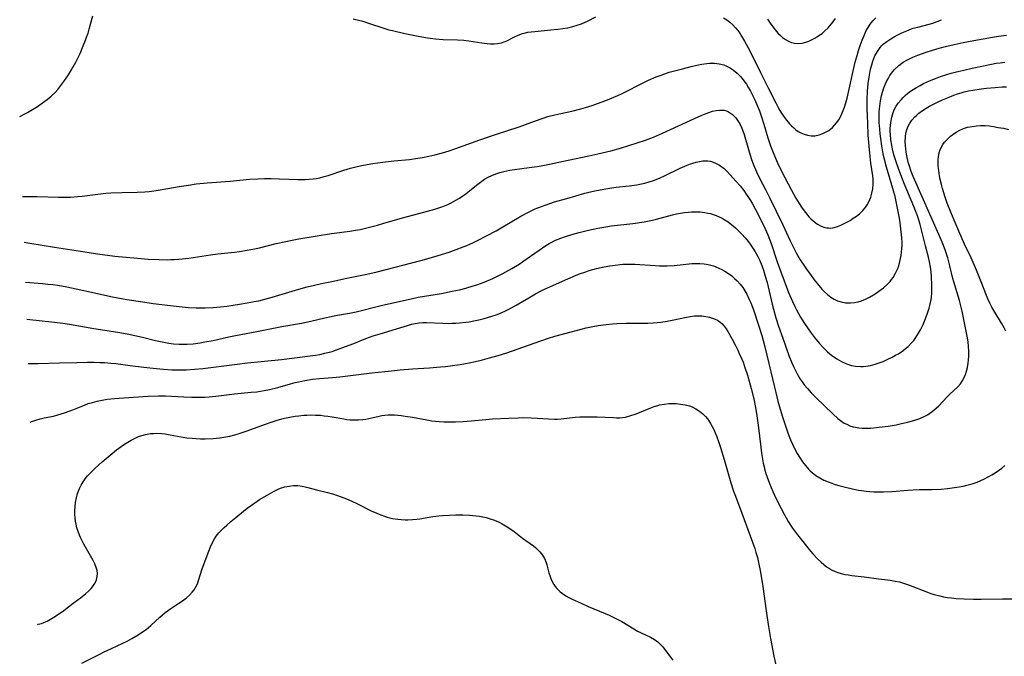
# Model space of a CAD drawing. Units: inches. Extents: x 2074462 to 2079978, y 259618 to 265059.
# Drawn here: x 2074622 to 2074795, y 260199 to 260310 of the extents above; entities that cross this region are included whole.
import ezdxf

# ---------------------------------------------------------------- set-up
doc = ezdxf.new("R2010")
doc.units = ezdxf.units.IN
doc.header["$MEASUREMENT"] = 0
doc.layers.add('c_09_T12S_R19E', color=191, linetype='Continuous')

msp = doc.modelspace()

# ---------------------------------------------------------------- linework, layer by layer
at = {"layer": 'c_09_T12S_R19E'}
for points, elevation in [([(2074622.39, 260293.32), (2074623.31, 260293.79), (2074623.78, 260294.03), (2074624.93, 260294.73), (2074625.53, 260295.12), (2074626.82, 260296.04), (2074627.21, 260296.33), (2074627.94, 260296.93), (2074628.63, 260297.57), (2074629.1, 260298.09), (2074629.64, 260298.78), (2074630.15, 260299.51), (2074630.94, 260300.69), (2074631.79, 260302.07), (2074632.25, 260302.89), (2074632.62, 260303.61), (2074633, 260304.42), (2074633.57, 260305.74), (2074633.97, 260306.75), (2074634.16, 260307.27), (2074634.4, 260307.98), (2074634.62, 260308.69), (2074634.86, 260309.55), (2074635.23, 260311.01)], 848), ([(2074622.88, 260279.28), (2074623.61, 260279.3), (2074625.38, 260279.27), (2074629.23, 260279.15), (2074630.46, 260279.16), (2074631.33, 260279.19), (2074632.54, 260279.27), (2074633.4, 260279.36), (2074636.15, 260279.72), (2074637.56, 260279.86), (2074638.42, 260279.92), (2074640.43, 260280.01), (2074643.01, 260280.06), (2074644.39, 260280.12), (2074645.14, 260280.19), (2074646.37, 260280.35), (2074647.41, 260280.51), (2074650.44, 260281.05), (2074652.05, 260281.3), (2074653.42, 260281.49), (2074655.35, 260281.69), (2074659.39, 260282), (2074662.78, 260282.32), (2074664.27, 260282.4), (2074665.42, 260282.43), (2074666.57, 260282.43), (2074668.06, 260282.41), (2074671.26, 260282.3), (2074672.57, 260282.29), (2074673.28, 260282.32), (2074673.98, 260282.39), (2074674.57, 260282.48), (2074675.16, 260282.6), (2074675.9, 260282.79), (2074676.63, 260283.01), (2074679.39, 260283.92), (2074680.52, 260284.27), (2074681.72, 260284.57), (2074682.5, 260284.73), (2074683.44, 260284.91), (2074684.46, 260285.07), (2074686.2, 260285.31), (2074688.16, 260285.54), (2074690.88, 260285.82), (2074692.38, 260286.01), (2074693.18, 260286.14), (2074694.3, 260286.36), (2074695.37, 260286.61), (2074696.68, 260286.97), (2074697.85, 260287.33), (2074698.89, 260287.67), (2074703.27, 260289.22), (2074706.18, 260290.23), (2074710.16, 260291.55), (2074712.86, 260292.55), (2074714.4, 260293.07), (2074715.25, 260293.32), (2074716.47, 260293.65), (2074717.53, 260293.9), (2074719.42, 260294.3), (2074721.04, 260294.69), (2074721.84, 260294.91), (2074723.02, 260295.29), (2074723.98, 260295.63), (2074725.41, 260296.18), (2074726.84, 260296.75), (2074727.53, 260297.05), (2074728.3, 260297.4), (2074729.02, 260297.75), (2074731.5, 260299.05), (2074732.92, 260299.73), (2074734.28, 260300.31), (2074734.98, 260300.57), (2074735.77, 260300.85), (2074736.57, 260301.11), (2074737.5, 260301.39), (2074738.87, 260301.75), (2074740.42, 260302.12), (2074741.43, 260302.35), (2074742.31, 260302.52), (2074743.17, 260302.65), (2074743.63, 260302.69), (2074744.5, 260302.7), (2074745.34, 260302.61), (2074746.15, 260302.41), (2074746.81, 260302.14), (2074747.33, 260301.85), (2074747.83, 260301.51), (2074748.48, 260300.98), (2074749.09, 260300.38), (2074749.39, 260300.02), (2074749.7, 260299.62), (2074750.12, 260299), (2074750.51, 260298.36), (2074750.83, 260297.81), (2074751.13, 260297.24), (2074751.53, 260296.42), (2074751.92, 260295.55), (2074752.4, 260294.34), (2074752.76, 260293.3), (2074753.18, 260291.99), (2074753.91, 260289.62), (2074754.37, 260288.22), (2074754.71, 260287.29), (2074755.23, 260286.01), (2074755.79, 260284.78), (2074756.86, 260282.61), (2074758.03, 260280.38), (2074758.8, 260279.01), (2074759.4, 260278.04), (2074759.83, 260277.4), (2074760.27, 260276.77), (2074760.74, 260276.17), (2074761.12, 260275.73), (2074761.45, 260275.39), (2074761.8, 260275.07), (2074762.22, 260274.74), (2074762.65, 260274.44), (2074763.29, 260274.1), (2074763.94, 260273.87), (2074764.27, 260273.79), (2074764.56, 260273.76), (2074764.87, 260273.75), (2074765.32, 260273.8), (2074765.95, 260273.96), (2074766.58, 260274.19), (2074767.07, 260274.41), (2074767.56, 260274.65), (2074768.35, 260275.1), (2074768.92, 260275.46), (2074769.47, 260275.85), (2074769.99, 260276.27), (2074770.57, 260276.83), (2074770.98, 260277.32), (2074771.35, 260277.84), (2074771.7, 260278.48), (2074771.98, 260279.15), (2074772.18, 260279.85), (2074772.34, 260280.65), (2074772.41, 260281.48), (2074772.41, 260281.95), (2074772.39, 260282.42), (2074772.34, 260282.9), (2074772.02, 260285.14), (2074771.87, 260286.32), (2074771.7, 260288.13), (2074771.55, 260290.04), (2074771.44, 260292.19), (2074771.37, 260294.71), (2074771.37, 260296.28), (2074771.43, 260297.77), (2074771.54, 260299.13), (2074771.69, 260300.23), (2074771.81, 260300.96), (2074771.96, 260301.67), (2074772.15, 260302.41), (2074772.36, 260303.08), (2074772.52, 260303.54), (2074772.71, 260303.98), (2074773.14, 260304.77), (2074773.65, 260305.49), (2074773.95, 260305.83), (2074774.16, 260306.04), (2074774.79, 260306.55), (2074775.49, 260307), (2074776.3, 260307.45), (2074777.47, 260308.03), (2074778.3, 260308.41), (2074779.14, 260308.74), (2074779.46, 260308.85), (2074780.24, 260309.07), (2074782.24, 260309.57), (2074782.88, 260309.76), (2074783.65, 260310.04), (2074784.42, 260310.36)], 850), ([(2074681.02, 260310.49), (2074681.72, 260310.33), (2074682.71, 260310.07), (2074684.03, 260309.65), (2074686.04, 260308.96), (2074687.29, 260308.59), (2074687.9, 260308.43), (2074690.09, 260307.93), (2074692.42, 260307.45), (2074694.07, 260307.16), (2074695.45, 260306.99), (2074696.84, 260306.9), (2074699.36, 260306.81), (2074700.44, 260306.74), (2074701.31, 260306.65), (2074703.62, 260306.29), (2074704.54, 260306.18), (2074705.16, 260306.14), (2074705.77, 260306.13), (2074706.37, 260306.17), (2074707.05, 260306.3), (2074707.55, 260306.45), (2074708.04, 260306.66), (2074709.25, 260307.27), (2074709.99, 260307.63), (2074710.78, 260307.92), (2074711.07, 260308), (2074711.68, 260308.14), (2074712.3, 260308.24), (2074712.94, 260308.31), (2074715.75, 260308.55), (2074717, 260308.67), (2074717.86, 260308.79), (2074718.72, 260308.94), (2074719.64, 260309.16), (2074720.39, 260309.38), (2074721.13, 260309.65), (2074721.81, 260309.94), (2074722.2, 260310.12), (2074723.67, 260310.87)], 848), ([(2074746.12, 260310.68), (2074746.68, 260310.32), (2074747.21, 260309.91), (2074747.73, 260309.44), (2074748.22, 260308.92), (2074748.6, 260308.46), (2074748.95, 260307.97), (2074749.28, 260307.47), (2074749.81, 260306.56), (2074750.37, 260305.55), (2074751.19, 260303.93), (2074752.58, 260301.09), (2074754.03, 260298.24), (2074755.27, 260295.73), (2074755.69, 260294.94), (2074755.98, 260294.42), (2074756.17, 260294.11), (2074756.66, 260293.38), (2074757.19, 260292.69), (2074757.72, 260292.07), (2074758.08, 260291.69), (2074758.47, 260291.33), (2074758.84, 260291.03), (2074759.25, 260290.74), (2074759.69, 260290.5), (2074760.28, 260290.24), (2074760.89, 260290.05), (2074761.51, 260289.96), (2074762.16, 260289.98), (2074762.9, 260290.12), (2074763.58, 260290.36), (2074764.16, 260290.64), (2074764.61, 260290.91), (2074765.24, 260291.41), (2074765.63, 260291.81), (2074765.99, 260292.24), (2074766.37, 260292.79), (2074766.7, 260293.38), (2074767.04, 260294.12), (2074767.36, 260294.99), (2074767.6, 260295.76), (2074767.81, 260296.56), (2074768.06, 260297.62), (2074768.95, 260301.61), (2074769.33, 260303.15), (2074769.57, 260304.05), (2074769.83, 260304.95), (2074770.12, 260305.84), (2074770.45, 260306.74), (2074770.8, 260307.6), (2074771.2, 260308.43), (2074771.5, 260308.98), (2074771.9, 260309.59), (2074772.34, 260310.16), (2074772.85, 260310.7)], 848), ([(2074753.84, 260310.42), (2074754.29, 260309.74), (2074754.76, 260309.09), (2074755.39, 260308.3), (2074755.72, 260307.94), (2074756.09, 260307.58), (2074756.48, 260307.25), (2074756.98, 260306.9), (2074757.51, 260306.6), (2074758.06, 260306.36), (2074758.59, 260306.22), (2074759.25, 260306.17), (2074759.9, 260306.25), (2074760.55, 260306.41), (2074761.07, 260306.6), (2074761.35, 260306.71), (2074762.14, 260307.11), (2074762.88, 260307.56), (2074763.42, 260307.95), (2074763.94, 260308.39), (2074764.47, 260308.91), (2074764.8, 260309.28), (2074765.32, 260309.91), (2074765.81, 260310.56)], 846)]:
    msp.add_lwpolyline(points, dxfattribs=dict(at, elevation=elevation))
for points in [[(2074623.16, 260271.26, 852), (2074624.19, 260271.09, 852), (2074628.5, 260270.42, 852), (2074634.63, 260269.43, 852), (2074636.46, 260269.16, 852), (2074637.84, 260268.98, 852), (2074639.1, 260268.84, 852), (2074643.08, 260268.46, 852), (2074644.98, 260268.31, 852), (2074646.91, 260268.21, 852), (2074648.35, 260268.19, 852), (2074648.95, 260268.2, 852), (2074649.55, 260268.22, 852), (2074650.38, 260268.28, 852), (2074650.95, 260268.33, 852), (2074652.13, 260268.48, 852), (2074655.91, 260269.04, 852), (2074657.23, 260269.21, 852), (2074660.13, 260269.52, 852), (2074661, 260269.64, 852), (2074662.37, 260269.85, 852), (2074663.68, 260270.1, 852), (2074664.55, 260270.3, 852), (2074667.46, 260271.01, 852), (2074669.16, 260271.39, 852), (2074669.98, 260271.57, 852), (2074671.44, 260271.85, 852), (2074677.22, 260272.82, 852), (2074680.4, 260273.19, 852), (2074681.44, 260273.36, 852), (2074682.21, 260273.52, 852), (2074683.41, 260273.79, 852), (2074685.29, 260274.27, 852), (2074686.41, 260274.58, 852), (2074689.93, 260275.59, 852), (2074694.05, 260276.71, 852), (2074695.36, 260277.09, 852), (2074696.39, 260277.42, 852), (2074697.03, 260277.67, 852), (2074697.63, 260277.91, 852), (2074698.22, 260278.19, 852), (2074699.08, 260278.65, 852), (2074699.69, 260279.01, 852), (2074700.28, 260279.41, 852), (2074700.82, 260279.79, 852), (2074701.83, 260280.57, 852), (2074702.93, 260281.47, 852), (2074703.41, 260281.84, 852), (2074704.09, 260282.31, 852), (2074704.73, 260282.68, 852), (2074705.37, 260282.99, 852), (2074706.1, 260283.28, 852), (2074706.79, 260283.51, 852), (2074707.51, 260283.7, 852), (2074708.56, 260283.91, 852), (2074709.36, 260284.03, 852), (2074711.97, 260284.37, 852), (2074713.36, 260284.57, 852), (2074714.06, 260284.69, 852), (2074715.54, 260284.98, 852), (2074718.77, 260285.69, 852), (2074722.4, 260286.44, 852), (2074724.03, 260286.8, 852), (2074726.3, 260287.34, 852), (2074727.97, 260287.78, 852), (2074729.48, 260288.23, 852), (2074730.93, 260288.7, 852), (2074732.37, 260289.2, 852), (2074733.81, 260289.74, 852), (2074735.35, 260290.4, 852), (2074741.01, 260293.01, 852), (2074742.17, 260293.53, 852), (2074742.77, 260293.78, 852), (2074743.51, 260294.06, 852), (2074744.19, 260294.28, 852), (2074744.79, 260294.41, 852), (2074745.37, 260294.49, 852), (2074745.8, 260294.49, 852), (2074746.22, 260294.44, 852), (2074746.6, 260294.33, 852), (2074746.96, 260294.18, 852), (2074747.34, 260293.95, 852), (2074747.7, 260293.68, 852), (2074748.28, 260293.09, 852), (2074748.64, 260292.61, 852), (2074748.96, 260292.08, 852), (2074749.34, 260291.27, 852), (2074749.73, 260290.19, 852), (2074750.47, 260287.54, 852), (2074750.95, 260285.96, 852), (2074751.35, 260284.85, 852), (2074751.88, 260283.64, 852), (2074752.49, 260282.38, 852), (2074753.54, 260280.39, 852), (2074754.21, 260279.1, 852), (2074756.52, 260274.32, 852), (2074757.82, 260271.53, 852), (2074758.51, 260270.12, 852), (2074758.88, 260269.42, 852), (2074759.6, 260268.19, 852), (2074760.32, 260267.07, 852), (2074760.79, 260266.38, 852), (2074761.38, 260265.57, 852), (2074762.06, 260264.68, 852), (2074762.62, 260263.96, 852), (2074763.4, 260263.03, 852), (2074763.87, 260262.52, 852), (2074764.37, 260262.06, 852), (2074764.94, 260261.61, 852), (2074765.53, 260261.25, 852), (2074766.15, 260260.97, 852), (2074766.79, 260260.76, 852), (2074767.57, 260260.61, 852), (2074768.45, 260260.59, 852), (2074769.11, 260260.66, 852), (2074769.76, 260260.8, 852), (2074770.34, 260260.97, 852), (2074771.07, 260261.27, 852), (2074771.77, 260261.61, 852), (2074772.45, 260262, 852), (2074772.95, 260262.31, 852), (2074773.43, 260262.64, 852), (2074774.2, 260263.22, 852), (2074774.83, 260263.77, 852), (2074775.4, 260264.37, 852), (2074775.65, 260264.69, 852), (2074775.93, 260265.08, 852), (2074776.36, 260265.84, 852), (2074776.72, 260266.65, 852), (2074776.89, 260267.12, 852), (2074777.12, 260267.9, 852), (2074777.24, 260268.41, 852), (2074777.33, 260268.92, 852), (2074777.41, 260269.49, 852), (2074777.46, 260270.07, 852), (2074777.48, 260270.65, 852), (2074777.48, 260271.24, 852), (2074777.44, 260272.03, 852), (2074777.34, 260273.07, 852), (2074777.14, 260274.66, 852), (2074777.01, 260275.51, 852), (2074776.69, 260277.27, 852), (2074776.52, 260278.12, 852), (2074776.25, 260279.31, 852), (2074775.87, 260280.69, 852), (2074774.76, 260284.47, 852), (2074774.36, 260286.02, 852), (2074774.18, 260286.8, 852), (2074773.92, 260288.22, 852), (2074773.73, 260289.48, 852), (2074773.63, 260290.3, 852), (2074773.55, 260291.12, 852), (2074773.48, 260292.31, 852), (2074773.47, 260293.27, 852), (2074773.49, 260294.22, 852), (2074773.56, 260295.17, 852), (2074773.68, 260296.08, 852), (2074773.86, 260296.97, 852), (2074774.05, 260297.65, 852), (2074774.29, 260298.36, 852), (2074774.58, 260299.06, 852), (2074774.83, 260299.59, 852), (2074775.1, 260300.1, 852), (2074775.36, 260300.53, 852), (2074775.63, 260300.95, 852), (2074776.18, 260301.63, 852), (2074776.9, 260302.33, 852), (2074777.69, 260302.89, 852), (2074778.32, 260303.25, 852), (2074779.37, 260303.76, 852), (2074780.25, 260304.13, 852), (2074781.7, 260304.66, 852), (2074782.84, 260305.03, 852), (2074783.99, 260305.36, 852), (2074785.34, 260305.7, 852), (2074786.67, 260306.01, 852), (2074788.24, 260306.34, 852), (2074790.08, 260306.69, 852), (2074793.37, 260307.27, 852), (2074794.42, 260307.44, 852), (2074795.87, 260307.63, 852)], [(2074623.4, 260264.24, 854), (2074626.38, 260264.01, 854), (2074627.31, 260263.92, 854), (2074628.19, 260263.81, 854), (2074629.07, 260263.69, 854), (2074630.65, 260263.4, 854), (2074633.11, 260262.89, 854), (2074637.11, 260261.99, 854), (2074638.43, 260261.71, 854), (2074639.62, 260261.48, 854), (2074641.24, 260261.19, 854), (2074644.02, 260260.76, 854), (2074645.86, 260260.52, 854), (2074649.89, 260260.01, 854), (2074651.99, 260259.8, 854), (2074653.42, 260259.72, 854), (2074654.14, 260259.71, 854), (2074654.97, 260259.71, 854), (2074656.4, 260259.78, 854), (2074657.69, 260259.9, 854), (2074658.8, 260260.03, 854), (2074661.02, 260260.36, 854), (2074662.4, 260260.6, 854), (2074663.62, 260260.83, 854), (2074664.4, 260260.99, 854), (2074665.47, 260261.25, 854), (2074666.74, 260261.6, 854), (2074671.43, 260263.01, 854), (2074672.91, 260263.41, 854), (2074674.2, 260263.74, 854), (2074675.46, 260264.01, 854), (2074677.52, 260264.42, 854), (2074679.62, 260264.87, 854), (2074683.39, 260265.62, 854), (2074685.2, 260266.03, 854), (2074692.91, 260268.04, 854), (2074694.8, 260268.56, 854), (2074695.97, 260268.92, 854), (2074697.86, 260269.54, 854), (2074699.85, 260270.25, 854), (2074701, 260270.71, 854), (2074702.03, 260271.18, 854), (2074702.96, 260271.63, 854), (2074704.42, 260272.37, 854), (2074706.14, 260273.28, 854), (2074707.34, 260273.96, 854), (2074710.46, 260275.81, 854), (2074711.72, 260276.49, 854), (2074712.54, 260276.9, 854), (2074713.02, 260277.11, 854), (2074714.12, 260277.55, 854), (2074714.74, 260277.78, 854), (2074716.4, 260278.33, 854), (2074718.56, 260278.97, 854), (2074721.72, 260279.85, 854), (2074722.44, 260280.04, 854), (2074723.76, 260280.35, 854), (2074724.75, 260280.55, 854), (2074726.04, 260280.76, 854), (2074727.25, 260280.92, 854), (2074729.51, 260281.18, 854), (2074730.85, 260281.36, 854), (2074731.37, 260281.45, 854), (2074732.29, 260281.65, 854), (2074733.05, 260281.85, 854), (2074733.8, 260282.1, 854), (2074734.29, 260282.28, 854), (2074734.97, 260282.56, 854), (2074735.74, 260282.91, 854), (2074738.48, 260284.25, 854), (2074739.69, 260284.79, 854), (2074740.3, 260285.02, 854), (2074740.73, 260285.17, 854), (2074741.32, 260285.34, 854), (2074741.9, 260285.47, 854), (2074742.48, 260285.55, 854), (2074742.92, 260285.57, 854), (2074743.35, 260285.55, 854), (2074743.77, 260285.48, 854), (2074744.19, 260285.37, 854), (2074744.8, 260285.12, 854), (2074745.38, 260284.79, 854), (2074745.82, 260284.49, 854), (2074746.19, 260284.19, 854), (2074746.76, 260283.67, 854), (2074747.3, 260283.1, 854), (2074748.29, 260281.99, 854), (2074749, 260281.17, 854), (2074749.66, 260280.34, 854), (2074749.99, 260279.89, 854), (2074750.51, 260279.13, 854), (2074750.85, 260278.58, 854), (2074751.17, 260278.03, 854), (2074751.73, 260277.01, 854), (2074752.84, 260274.86, 854), (2074753.44, 260273.6, 854), (2074753.89, 260272.57, 854), (2074754.47, 260271.04, 854), (2074755.55, 260267.81, 854), (2074756.18, 260266.03, 854), (2074757.55, 260262.41, 854), (2074758.21, 260260.84, 854), (2074758.63, 260259.94, 854), (2074758.91, 260259.39, 854), (2074759.64, 260258.12, 854), (2074760.34, 260257, 854), (2074760.86, 260256.22, 854), (2074761.4, 260255.45, 854), (2074762.08, 260254.54, 854), (2074762.92, 260253.52, 854), (2074763.55, 260252.83, 854), (2074764.39, 260252.02, 854), (2074765.16, 260251.37, 854), (2074765.77, 260250.93, 854), (2074766.04, 260250.75, 854), (2074766.82, 260250.3, 854), (2074767.62, 260249.93, 854), (2074767.91, 260249.82, 854), (2074768.59, 260249.62, 854), (2074769.29, 260249.49, 854), (2074770.21, 260249.42, 854), (2074770.63, 260249.43, 854), (2074771.14, 260249.48, 854), (2074771.95, 260249.63, 854), (2074772.76, 260249.84, 854), (2074773.46, 260250.07, 854), (2074774.15, 260250.33, 854), (2074774.84, 260250.63, 854), (2074775.76, 260251.07, 854), (2074776.35, 260251.39, 854), (2074776.84, 260251.68, 854), (2074777.61, 260252.2, 854), (2074778.08, 260252.57, 854), (2074778.53, 260252.95, 854), (2074779.1, 260253.51, 854), (2074779.53, 260254.01, 854), (2074779.92, 260254.53, 854), (2074780.4, 260255.26, 854), (2074780.73, 260255.86, 854), (2074781.17, 260256.78, 854), (2074781.42, 260257.38, 854), (2074781.91, 260258.65, 854), (2074782.25, 260259.65, 854), (2074782.39, 260260.15, 854), (2074782.51, 260260.66, 854), (2074782.59, 260261.17, 854), (2074782.65, 260261.6, 854), (2074782.7, 260262.33, 854), (2074782.73, 260263.06, 854), (2074782.73, 260263.8, 854), (2074782.66, 260265.2, 854), (2074782.58, 260266.03, 854), (2074782.47, 260266.86, 854), (2074782.31, 260267.79, 854), (2074782.12, 260268.65, 854), (2074781.63, 260270.65, 854), (2074780.64, 260274.35, 854), (2074780.3, 260275.52, 854), (2074780.12, 260276.07, 854), (2074779.87, 260276.77, 854), (2074779.58, 260277.52, 854), (2074777.86, 260281.57, 854), (2074777.25, 260283.11, 854), (2074776.91, 260284.04, 854), (2074776.45, 260285.36, 854), (2074776.06, 260286.63, 854), (2074775.81, 260287.59, 854), (2074775.66, 260288.29, 854), (2074775.52, 260289.25, 854), (2074775.43, 260290.16, 854), (2074775.41, 260290.69, 854), (2074775.42, 260291.22, 854), (2074775.45, 260291.77, 854), (2074775.51, 260292.31, 854), (2074775.69, 260293.21, 854), (2074775.94, 260294.04, 854), (2074776.18, 260294.62, 854), (2074776.47, 260295.16, 854), (2074776.8, 260295.68, 854), (2074777.3, 260296.29, 854), (2074777.67, 260296.68, 854), (2074778.06, 260297.05, 854), (2074778.43, 260297.36, 854), (2074778.81, 260297.66, 854), (2074779.42, 260298.08, 854), (2074780.03, 260298.46, 854), (2074780.67, 260298.81, 854), (2074781.26, 260299.12, 854), (2074782.31, 260299.61, 854), (2074783.67, 260300.16, 854), (2074784.27, 260300.38, 854), (2074785.35, 260300.73, 854), (2074786.13, 260300.96, 854), (2074787.31, 260301.26, 854), (2074788.35, 260301.51, 854), (2074789.83, 260301.83, 854), (2074793.19, 260302.53, 854), (2074794.03, 260302.69, 854), (2074794.71, 260302.8, 854), (2074795.56, 260302.92, 854)], [(2074623.63, 260257.76, 856), (2074628.48, 260257.21, 856), (2074629.99, 260257.02, 856), (2074631.16, 260256.84, 856), (2074635.43, 260256.1, 856), (2074639.66, 260255.43, 856), (2074641.28, 260255.14, 856), (2074642.6, 260254.88, 856), (2074643.98, 260254.58, 856), (2074646.27, 260254.01, 856), (2074647.45, 260253.74, 856), (2074648.58, 260253.53, 856), (2074649.41, 260253.42, 856), (2074650.43, 260253.34, 856), (2074651.33, 260253.33, 856), (2074651.85, 260253.35, 856), (2074652.88, 260253.43, 856), (2074654.12, 260253.59, 856), (2074654.96, 260253.74, 856), (2074656.39, 260254.02, 856), (2074659.17, 260254.63, 856), (2074660.32, 260254.87, 856), (2074664.08, 260255.57, 856), (2074668.44, 260256.43, 856), (2074671.95, 260257.06, 856), (2074673.58, 260257.41, 856), (2074676.05, 260257.99, 856), (2074677.12, 260258.22, 856), (2074677.91, 260258.37, 856), (2074680.36, 260258.79, 856), (2074681.55, 260259.05, 856), (2074685.91, 260260.16, 856), (2074687.73, 260260.58, 856), (2074691.22, 260261.33, 856), (2074692.45, 260261.58, 856), (2074696.52, 260262.28, 856), (2074698.41, 260262.64, 856), (2074699.69, 260262.92, 856), (2074700.8, 260263.2, 856), (2074702.12, 260263.58, 856), (2074702.75, 260263.79, 856), (2074704.01, 260264.25, 856), (2074705.55, 260264.9, 856), (2074706.35, 260265.27, 856), (2074707.32, 260265.76, 856), (2074708.91, 260266.66, 856), (2074710.16, 260267.43, 856), (2074710.8, 260267.87, 856), (2074713.67, 260269.89, 856), (2074714.7, 260270.56, 856), (2074715.45, 260271.01, 856), (2074716.02, 260271.32, 856), (2074716.59, 260271.6, 856), (2074717.49, 260271.98, 856), (2074718.16, 260272.23, 856), (2074719.44, 260272.63, 856), (2074720.73, 260272.98, 856), (2074722.39, 260273.37, 856), (2074723.99, 260273.71, 856), (2074725.44, 260273.97, 856), (2074726.44, 260274.12, 856), (2074730.17, 260274.56, 856), (2074732.13, 260274.84, 856), (2074733.62, 260275.12, 856), (2074734.34, 260275.29, 856), (2074737.13, 260276.06, 856), (2074737.81, 260276.23, 856), (2074738.53, 260276.37, 856), (2074739.24, 260276.48, 856), (2074739.96, 260276.56, 856), (2074740.5, 260276.6, 856), (2074741.14, 260276.61, 856), (2074741.98, 260276.58, 856), (2074742.81, 260276.49, 856), (2074743.37, 260276.38, 856), (2074743.79, 260276.28, 856), (2074744.31, 260276.13, 856), (2074744.83, 260275.94, 856), (2074745.34, 260275.73, 856), (2074745.84, 260275.48, 856), (2074746.23, 260275.26, 856), (2074746.91, 260274.82, 856), (2074747.57, 260274.32, 856), (2074748.21, 260273.78, 856), (2074748.82, 260273.2, 856), (2074749.32, 260272.7, 856), (2074749.91, 260272.02, 856), (2074750.48, 260271.32, 856), (2074750.89, 260270.76, 856), (2074751.28, 260270.19, 856), (2074751.67, 260269.58, 856), (2074752.12, 260268.77, 856), (2074752.4, 260268.19, 856), (2074752.83, 260267.16, 856), (2074753.11, 260266.38, 856), (2074753.45, 260265.28, 856), (2074753.75, 260264.19, 856), (2074754.67, 260260.35, 856), (2074754.88, 260259.5, 856), (2074755.31, 260257.96, 856), (2074755.77, 260256.51, 856), (2074756.51, 260254.39, 856), (2074757.61, 260251.36, 856), (2074758.12, 260250.05, 856), (2074758.4, 260249.41, 856), (2074758.68, 260248.82, 856), (2074759.11, 260248.01, 856), (2074759.59, 260247.23, 856), (2074759.94, 260246.72, 856), (2074760.3, 260246.22, 856), (2074760.85, 260245.54, 856), (2074761.53, 260244.78, 856), (2074762.29, 260244.01, 856), (2074763.86, 260242.53, 856), (2074765.36, 260241.07, 856), (2074766.21, 260240.3, 856), (2074766.91, 260239.76, 856), (2074767.33, 260239.5, 856), (2074767.76, 260239.27, 856), (2074768.31, 260239.03, 856), (2074768.88, 260238.85, 856), (2074769.31, 260238.75, 856), (2074769.88, 260238.65, 856), (2074770.46, 260238.59, 856), (2074771.16, 260238.58, 856), (2074771.98, 260238.61, 856), (2074773.45, 260238.75, 856), (2074775.03, 260238.96, 856), (2074776.43, 260239.2, 856), (2074777.13, 260239.34, 856), (2074778.45, 260239.64, 856), (2074779.57, 260239.96, 856), (2074780.6, 260240.31, 856), (2074781.23, 260240.58, 856), (2074781.96, 260240.96, 856), (2074782.8, 260241.53, 856), (2074783.47, 260242.09, 856), (2074783.94, 260242.54, 856), (2074785.43, 260244.1, 856), (2074785.91, 260244.58, 856), (2074787.26, 260245.86, 856), (2074787.74, 260246.4, 856), (2074788.05, 260246.83, 856), (2074788.36, 260247.39, 856), (2074788.61, 260248, 856), (2074788.82, 260248.63, 856), (2074788.96, 260249.24, 856), (2074789.09, 260250, 856), (2074789.16, 260250.6, 856), (2074789.21, 260251.22, 856), (2074789.22, 260252.09, 856), (2074789.18, 260253, 856), (2074789.1, 260253.72, 856), (2074789, 260254.44, 856), (2074788.72, 260255.91, 856), (2074788.04, 260259.17, 856), (2074787.88, 260259.85, 856), (2074787.58, 260261.04, 856), (2074786.58, 260264.28, 856), (2074786.43, 260264.86, 856), (2074785.89, 260267.14, 856), (2074785.51, 260268.51, 856), (2074785.04, 260269.95, 856), (2074784.54, 260271.26, 856), (2074783.97, 260272.61, 856), (2074779.46, 260282.78, 856), (2074779.1, 260283.7, 856), (2074778.78, 260284.63, 856), (2074778.58, 260285.31, 856), (2074778.32, 260286.42, 856), (2074778.2, 260287.11, 856), (2074778.12, 260287.68, 856), (2074778.07, 260288.24, 856), (2074778.04, 260288.9, 856), (2074778.08, 260289.8, 856), (2074778.16, 260290.4, 856), (2074778.3, 260290.98, 856), (2074778.51, 260291.53, 856), (2074778.77, 260292.04, 856), (2074779.2, 260292.68, 856), (2074779.71, 260293.27, 856), (2074780, 260293.55, 856), (2074780.46, 260293.95, 856), (2074781.06, 260294.39, 856), (2074781.7, 260294.8, 856), (2074782.31, 260295.15, 856), (2074782.99, 260295.52, 856), (2074783.69, 260295.86, 856), (2074784.59, 260296.27, 856), (2074785.75, 260296.77, 856), (2074786.6, 260297.1, 856), (2074787.22, 260297.32, 856), (2074787.85, 260297.51, 856), (2074788.41, 260297.66, 856), (2074789.17, 260297.83, 856), (2074789.9, 260297.97, 856), (2074791.37, 260298.18, 856), (2074792.35, 260298.31, 856), (2074793.84, 260298.47, 856), (2074795.11, 260298.55, 856), (2074795.82, 260298.58, 856)], [(2074795.73, 260255.64, 858), (2074795.41, 260256.24, 858), (2074794.96, 260257.02, 858), (2074793.77, 260258.95, 858), (2074793.27, 260259.84, 858), (2074792.89, 260260.57, 858), (2074792.55, 260261.32, 858), (2074792.31, 260261.92, 858), (2074791.41, 260264.33, 858), (2074790.57, 260266.38, 858), (2074789.64, 260268.5, 858), (2074788.48, 260270.94, 858), (2074787.46, 260273.21, 858), (2074786.17, 260276.23, 858), (2074785.42, 260278.1, 858), (2074784.98, 260279.34, 858), (2074784.59, 260280.67, 858), (2074784.4, 260281.39, 858), (2074784.21, 260282.26, 858), (2074784.07, 260282.95, 858), (2074783.92, 260283.85, 858), (2074783.84, 260284.57, 858), (2074783.81, 260285.29, 858), (2074783.82, 260285.78, 858), (2074783.87, 260286.26, 858), (2074784.02, 260287, 858), (2074784.17, 260287.47, 858), (2074784.36, 260287.92, 858), (2074784.64, 260288.4, 858), (2074784.96, 260288.84, 858), (2074785.27, 260289.21, 858), (2074785.62, 260289.55, 858), (2074785.99, 260289.87, 858), (2074786.39, 260290.18, 858), (2074787, 260290.58, 858), (2074787.65, 260290.94, 858), (2074788.15, 260291.16, 858), (2074788.45, 260291.27, 858), (2074789.01, 260291.45, 858), (2074789.78, 260291.62, 858), (2074790.57, 260291.73, 858), (2074791.3, 260291.77, 858), (2074792.07, 260291.75, 858), (2074792.8, 260291.69, 858), (2074793.54, 260291.59, 858), (2074794.4, 260291.44, 858), (2074795.3, 260291.27, 858), (2074796.19, 260291.06, 858)], [(2074623.9, 260249.93, 858), (2074625.59, 260249.98, 858), (2074629.4, 260250.05, 858), (2074632.41, 260250.14, 858), (2074634.32, 260250.18, 858), (2074635.41, 260250.18, 858), (2074636.49, 260250.15, 858), (2074637.28, 260250.11, 858), (2074638.39, 260250.03, 858), (2074639.29, 260249.93, 858), (2074641.79, 260249.6, 858), (2074644.23, 260249.31, 858), (2074646.38, 260249.08, 858), (2074647.66, 260248.96, 858), (2074649.16, 260248.86, 858), (2074649.92, 260248.84, 858), (2074650.93, 260248.83, 858), (2074651.66, 260248.85, 858), (2074653.11, 260248.94, 858), (2074654.56, 260249.08, 858), (2074660.13, 260249.8, 858), (2074662.42, 260250.05, 858), (2074668.4, 260250.63, 858), (2074673.43, 260251.28, 858), (2074674.39, 260251.42, 858), (2074675.16, 260251.56, 858), (2074676.03, 260251.75, 858), (2074677.32, 260252.09, 858), (2074678.09, 260252.34, 858), (2074679.66, 260252.92, 858), (2074681.11, 260253.49, 858), (2074682.92, 260254.23, 858), (2074683.85, 260254.59, 858), (2074684.54, 260254.82, 858), (2074685.74, 260255.19, 858), (2074688.6, 260256.02, 858), (2074691.33, 260256.84, 858), (2074691.91, 260257, 858), (2074692.58, 260257.12, 858), (2074693.23, 260257.17, 858), (2074693.89, 260257.17, 858), (2074696.74, 260257.04, 858), (2074697.79, 260257.01, 858), (2074698.43, 260257.02, 858), (2074699.07, 260257.04, 858), (2074699.71, 260257.09, 858), (2074700.79, 260257.21, 858), (2074701.39, 260257.3, 858), (2074702.21, 260257.45, 858), (2074703.11, 260257.64, 858), (2074704.01, 260257.86, 858), (2074705.37, 260258.26, 858), (2074706.14, 260258.52, 858), (2074706.89, 260258.8, 858), (2074707.87, 260259.24, 858), (2074708.47, 260259.53, 858), (2074709.67, 260260.2, 858), (2074711.86, 260261.5, 858), (2074713.06, 260262.18, 858), (2074714.03, 260262.7, 858), (2074714.54, 260262.95, 858), (2074715.72, 260263.49, 858), (2074718.74, 260264.85, 858), (2074720.11, 260265.43, 858), (2074720.81, 260265.7, 858), (2074721.88, 260266.08, 858), (2074722.48, 260266.27, 858), (2074723.76, 260266.62, 858), (2074725.14, 260266.92, 858), (2074726.11, 260267.11, 858), (2074727.03, 260267.25, 858), (2074727.96, 260267.35, 858), (2074728.43, 260267.38, 858), (2074728.96, 260267.4, 858), (2074729.73, 260267.4, 858), (2074730.5, 260267.38, 858), (2074734.11, 260267.15, 858), (2074734.85, 260267.12, 858), (2074736.21, 260267.12, 858), (2074737.4, 260267.18, 858), (2074740.04, 260267.49, 858), (2074740.54, 260267.53, 858), (2074741.17, 260267.55, 858), (2074741.95, 260267.54, 858), (2074742.72, 260267.47, 858), (2074743.39, 260267.36, 858), (2074743.86, 260267.24, 858), (2074744.32, 260267.1, 858), (2074744.77, 260266.94, 858), (2074745.3, 260266.71, 858), (2074745.83, 260266.46, 858), (2074746.35, 260266.16, 858), (2074746.97, 260265.77, 858), (2074747.57, 260265.33, 858), (2074748.06, 260264.9, 858), (2074748.53, 260264.45, 858), (2074749.02, 260263.9, 858), (2074749.47, 260263.3, 858), (2074749.85, 260262.72, 858), (2074750.19, 260262.11, 858), (2074750.63, 260261.19, 858), (2074750.89, 260260.59, 858), (2074751.35, 260259.37, 858), (2074752.2, 260256.86, 858), (2074752.82, 260254.85, 858), (2074753.31, 260253.13, 858), (2074753.74, 260251.44, 858), (2074755.04, 260245.8, 858), (2074755.27, 260244.84, 858), (2074755.67, 260243.31, 858), (2074756.06, 260241.95, 858), (2074756.49, 260240.57, 858), (2074757.07, 260238.82, 858), (2074757.49, 260237.61, 858), (2074757.89, 260236.55, 858), (2074758.22, 260235.78, 858), (2074758.57, 260235.02, 858), (2074759.03, 260234.16, 858), (2074759.44, 260233.47, 858), (2074759.98, 260232.68, 858), (2074760.49, 260232.02, 858), (2074761.05, 260231.4, 858), (2074761.34, 260231.11, 858), (2074761.71, 260230.78, 858), (2074762.35, 260230.3, 858), (2074763.03, 260229.87, 858), (2074763.75, 260229.48, 858), (2074764.47, 260229.16, 858), (2074765.12, 260228.92, 858), (2074765.74, 260228.71, 858), (2074766.37, 260228.52, 858), (2074767.32, 260228.26, 858), (2074769.02, 260227.87, 858), (2074769.84, 260227.71, 858), (2074770.38, 260227.62, 858), (2074771.15, 260227.52, 858), (2074771.84, 260227.46, 858), (2074772.53, 260227.42, 858), (2074773.37, 260227.4, 858), (2074774.21, 260227.41, 858), (2074775.76, 260227.49, 858), (2074778.49, 260227.7, 858), (2074779.42, 260227.76, 858), (2074780.5, 260227.79, 858), (2074782.74, 260227.83, 858), (2074784.36, 260227.9, 858), (2074785.46, 260228, 858), (2074786.28, 260228.09, 858), (2074787.54, 260228.3, 858), (2074788.21, 260228.43, 858), (2074788.88, 260228.58, 858), (2074789.79, 260228.83, 858), (2074790.68, 260229.12, 858), (2074791.33, 260229.38, 858), (2074791.99, 260229.69, 858), (2074792.63, 260230.03, 858), (2074793.24, 260230.38, 858), (2074793.83, 260230.75, 858), (2074794.46, 260231.18, 858), (2074795.01, 260231.59, 858), (2074795.54, 260232.02, 858)], [(2074624.26, 260239.66, 860), (2074624.55, 260239.77, 860), (2074625.24, 260240, 860), (2074625.98, 260240.21, 860), (2074626.72, 260240.4, 860), (2074628.31, 260240.73, 860), (2074629.09, 260240.92, 860), (2074630.24, 260241.27, 860), (2074631.72, 260241.83, 860), (2074633.8, 260242.66, 860), (2074634.45, 260242.9, 860), (2074635.16, 260243.13, 860), (2074636.01, 260243.35, 860), (2074636.88, 260243.53, 860), (2074637.76, 260243.67, 860), (2074639.05, 260243.81, 860), (2074640.69, 260243.93, 860), (2074644.96, 260244.21, 860), (2074646.78, 260244.28, 860), (2074648.02, 260244.27, 860), (2074651.25, 260244.1, 860), (2074652.63, 260244.04, 860), (2074654.12, 260244.03, 860), (2074654.92, 260244.05, 860), (2074655.71, 260244.09, 860), (2074656.88, 260244.19, 860), (2074660.12, 260244.6, 860), (2074663.06, 260244.89, 860), (2074664.07, 260245, 860), (2074665.34, 260245.19, 860), (2074666.3, 260245.39, 860), (2074667.75, 260245.74, 860), (2074670, 260246.38, 860), (2074670.79, 260246.59, 860), (2074671.47, 260246.76, 860), (2074672.49, 260246.97, 860), (2074673.85, 260247.18, 860), (2074675.06, 260247.31, 860), (2074677.4, 260247.47, 860), (2074678.69, 260247.6, 860), (2074684.27, 260248.3, 860), (2074687.74, 260248.69, 860), (2074689.24, 260248.84, 860), (2074691.45, 260249.01, 860), (2074694.41, 260249.19, 860), (2074696.36, 260249.35, 860), (2074697.22, 260249.44, 860), (2074698.89, 260249.66, 860), (2074699.81, 260249.8, 860), (2074701.39, 260250.08, 860), (2074702.52, 260250.32, 860), (2074703.76, 260250.62, 860), (2074704.98, 260250.93, 860), (2074706.5, 260251.37, 860), (2074707.84, 260251.79, 860), (2074713.97, 260253.93, 860), (2074715.31, 260254.38, 860), (2074716.47, 260254.73, 860), (2074719.35, 260255.49, 860), (2074721.98, 260256.2, 860), (2074723.16, 260256.47, 860), (2074724.09, 260256.64, 860), (2074725.45, 260256.82, 860), (2074726.58, 260256.92, 860), (2074727.35, 260256.97, 860), (2074728.99, 260257.03, 860), (2074732.77, 260257.05, 860), (2074733.75, 260257.09, 860), (2074734.43, 260257.14, 860), (2074735.09, 260257.21, 860), (2074736.2, 260257.37, 860), (2074737.38, 260257.6, 860), (2074739.32, 260258.05, 860), (2074740.25, 260258.21, 860), (2074741, 260258.3, 860), (2074741.66, 260258.32, 860), (2074742.32, 260258.31, 860), (2074742.97, 260258.24, 860), (2074743.62, 260258.11, 860), (2074744.36, 260257.88, 860), (2074745.05, 260257.55, 860), (2074745.54, 260257.21, 860), (2074745.81, 260256.97, 860), (2074746.2, 260256.54, 860), (2074746.56, 260256.06, 860), (2074746.89, 260255.55, 860), (2074747.63, 260254.24, 860), (2074748.27, 260252.99, 860), (2074748.6, 260252.31, 860), (2074748.87, 260251.72, 860), (2074749.31, 260250.7, 860), (2074749.53, 260250.16, 860), (2074749.86, 260249.23, 860), (2074750.29, 260247.91, 860), (2074750.95, 260245.59, 860), (2074751.42, 260243.73, 860), (2074751.67, 260242.53, 860), (2074751.92, 260241.15, 860), (2074752.22, 260239.1, 860), (2074752.65, 260235.28, 860), (2074752.79, 260234.18, 860), (2074752.95, 260233.17, 860), (2074753.08, 260232.47, 860), (2074753.23, 260231.78, 860), (2074753.37, 260231.23, 860), (2074753.56, 260230.6, 860), (2074753.76, 260229.97, 860), (2074754.18, 260228.85, 860), (2074754.75, 260227.49, 860), (2074755.06, 260226.82, 860), (2074755.7, 260225.48, 860), (2074756.74, 260223.48, 860), (2074757.46, 260222.2, 860), (2074757.86, 260221.56, 860), (2074758.21, 260221.04, 860), (2074758.57, 260220.53, 860), (2074759.1, 260219.85, 860), (2074761.42, 260216.98, 860), (2074761.82, 260216.5, 860), (2074762.63, 260215.63, 860), (2074763.24, 260215.05, 860), (2074763.72, 260214.64, 860), (2074764.22, 260214.26, 860), (2074764.75, 260213.91, 860), (2074765.09, 260213.72, 860), (2074765.71, 260213.44, 860), (2074766.35, 260213.2, 860), (2074767.01, 260213.01, 860), (2074767.46, 260212.91, 860), (2074768.02, 260212.8, 860), (2074768.68, 260212.71, 860), (2074770.8, 260212.46, 860), (2074773.36, 260212.13, 860), (2074774.91, 260211.96, 860), (2074775.41, 260211.89, 860), (2074776.27, 260211.74, 860), (2074777.02, 260211.57, 860), (2074777.76, 260211.35, 860), (2074778.62, 260211.06, 860), (2074781.94, 260209.79, 860), (2074782.54, 260209.57, 860), (2074783.15, 260209.37, 860), (2074784.12, 260209.11, 860), (2074784.79, 260208.97, 860), (2074785.47, 260208.85, 860), (2074786.15, 260208.76, 860), (2074787.02, 260208.69, 860), (2074788.42, 260208.62, 860), (2074790.06, 260208.56, 860), (2074791.41, 260208.55, 860), (2074795.12, 260208.6, 860), (2074798.85, 260208.6, 860)], [(2074625.5, 260204.11, 862), (2074625.62, 260204.13, 862), (2074626.21, 260204.3, 862), (2074626.65, 260204.46, 862), (2074627.2, 260204.71, 862), (2074627.8, 260205.03, 862), (2074628.4, 260205.4, 862), (2074629.01, 260205.8, 862), (2074630.12, 260206.58, 862), (2074631.8, 260207.82, 862), (2074633.06, 260208.78, 862), (2074633.98, 260209.51, 862), (2074634.48, 260209.95, 862), (2074634.93, 260210.4, 862), (2074635.2, 260210.72, 862), (2074635.6, 260211.32, 862), (2074635.89, 260211.96, 862), (2074636.02, 260212.51, 862), (2074636.06, 260213.07, 862), (2074635.99, 260213.6, 862), (2074635.84, 260214.14, 862), (2074635.59, 260214.74, 862), (2074635.29, 260215.36, 862), (2074634.84, 260216.18, 862), (2074633.67, 260218.22, 862), (2074633.36, 260218.8, 862), (2074633.07, 260219.38, 862), (2074632.89, 260219.8, 862), (2074632.65, 260220.44, 862), (2074632.46, 260221.09, 862), (2074632.3, 260221.74, 862), (2074632.21, 260222.25, 862), (2074632.15, 260222.81, 862), (2074632.11, 260223.46, 862), (2074632.1, 260224.11, 862), (2074632.13, 260224.76, 862), (2074632.21, 260225.53, 862), (2074632.35, 260226.34, 862), (2074632.56, 260227.12, 862), (2074632.89, 260228, 862), (2074633.18, 260228.59, 862), (2074633.53, 260229.16, 862), (2074633.91, 260229.7, 862), (2074634.32, 260230.2, 862), (2074634.76, 260230.69, 862), (2074635.63, 260231.54, 862), (2074636.89, 260232.67, 862), (2074638.27, 260233.85, 862), (2074639.43, 260234.78, 862), (2074640.21, 260235.35, 862), (2074640.8, 260235.76, 862), (2074641.4, 260236.15, 862), (2074641.96, 260236.48, 862), (2074642.69, 260236.86, 862), (2074643.27, 260237.11, 862), (2074643.86, 260237.32, 862), (2074644.5, 260237.5, 862), (2074645.39, 260237.64, 862), (2074645.93, 260237.68, 862), (2074646.48, 260237.69, 862), (2074647.32, 260237.65, 862), (2074647.98, 260237.57, 862), (2074648.82, 260237.43, 862), (2074650.78, 260237.07, 862), (2074651.75, 260236.92, 862), (2074652.72, 260236.81, 862), (2074653.41, 260236.75, 862), (2074654.15, 260236.72, 862), (2074655, 260236.72, 862), (2074656.38, 260236.79, 862), (2074657.55, 260236.91, 862), (2074658.28, 260237.01, 862), (2074659.32, 260237.2, 862), (2074660.19, 260237.42, 862), (2074660.96, 260237.64, 862), (2074662.36, 260238.1, 862), (2074665.44, 260239.24, 862), (2074666.78, 260239.72, 862), (2074667.48, 260239.95, 862), (2074668.49, 260240.24, 862), (2074668.95, 260240.35, 862), (2074669.88, 260240.55, 862), (2074670.81, 260240.7, 862), (2074671.45, 260240.78, 862), (2074672.33, 260240.87, 862), (2074672.87, 260240.9, 862), (2074673.42, 260240.91, 862), (2074674.39, 260240.9, 862), (2074675.24, 260240.85, 862), (2074675.91, 260240.78, 862), (2074676.58, 260240.7, 862), (2074677.33, 260240.59, 862), (2074679.39, 260240.22, 862), (2074679.92, 260240.14, 862), (2074680.45, 260240.08, 862), (2074681.14, 260240.04, 862), (2074681.92, 260240.05, 862), (2074682.7, 260240.11, 862), (2074683.25, 260240.19, 862), (2074684.3, 260240.4, 862), (2074685.57, 260240.71, 862), (2074686.06, 260240.81, 862), (2074686.56, 260240.88, 862), (2074687.17, 260240.93, 862), (2074687.79, 260240.95, 862), (2074688.28, 260240.93, 862), (2074688.85, 260240.9, 862), (2074689.42, 260240.84, 862), (2074690.15, 260240.73, 862), (2074691.46, 260240.51, 862), (2074693.96, 260240.03, 862), (2074694.85, 260239.89, 862), (2074695.45, 260239.81, 862), (2074696.15, 260239.74, 862), (2074696.93, 260239.7, 862), (2074697.71, 260239.68, 862), (2074698.41, 260239.69, 862), (2074699.01, 260239.71, 862), (2074700.36, 260239.78, 862), (2074701.74, 260239.89, 862), (2074704.3, 260240.13, 862), (2074705.49, 260240.21, 862), (2074708.35, 260240.36, 862), (2074709.99, 260240.42, 862), (2074710.9, 260240.44, 862), (2074712.3, 260240.41, 862), (2074713.37, 260240.35, 862), (2074715.31, 260240.22, 862), (2074716.41, 260240.19, 862), (2074716.86, 260240.2, 862), (2074717.57, 260240.25, 862), (2074720.02, 260240.5, 862), (2074720.87, 260240.56, 862), (2074721.72, 260240.6, 862), (2074723.06, 260240.61, 862), (2074723.89, 260240.59, 862), (2074725.32, 260240.53, 862), (2074726.74, 260240.44, 862), (2074727.3, 260240.42, 862), (2074727.85, 260240.42, 862), (2074728.35, 260240.46, 862), (2074728.87, 260240.55, 862), (2074729.62, 260240.74, 862), (2074730.74, 260241.14, 862), (2074733.33, 260242.19, 862), (2074733.93, 260242.41, 862), (2074734.54, 260242.6, 862), (2074734.85, 260242.68, 862), (2074735.72, 260242.83, 862), (2074736.51, 260242.9, 862), (2074737.31, 260242.91, 862), (2074737.76, 260242.9, 862), (2074738.57, 260242.83, 862), (2074739.37, 260242.7, 862), (2074740.14, 260242.5, 862), (2074740.6, 260242.32, 862), (2074741.26, 260241.99, 862), (2074741.87, 260241.59, 862), (2074742.44, 260241.14, 862), (2074742.96, 260240.62, 862), (2074743.3, 260240.21, 862), (2074743.47, 260239.98, 862), (2074743.82, 260239.44, 862), (2074744.13, 260238.9, 862), (2074744.4, 260238.34, 862), (2074744.65, 260237.8, 862), (2074744.87, 260237.24, 862), (2074745.28, 260236.1, 862), (2074745.57, 260235.18, 862), (2074746.2, 260233.1, 862), (2074747.37, 260229, 862), (2074747.86, 260227.53, 862), (2074748.19, 260226.62, 862), (2074749.32, 260223.66, 862), (2074751.58, 260217.44, 862), (2074751.8, 260216.77, 862), (2074752.06, 260215.86, 862), (2074752.26, 260215.02, 862), (2074752.58, 260213.31, 862), (2074752.99, 260210.75, 862), (2074753.57, 260206.51, 862), (2074753.93, 260204.12, 862), (2074754.35, 260201.64, 862), (2074754.93, 260198.54, 862), (2074755.27, 260197, 862)], [(2074633.34, 260197.29, 864), (2074636.36, 260198.84, 864), (2074637.24, 260199.27, 864), (2074638.51, 260199.88, 864), (2074640.5, 260200.8, 864), (2074641.31, 260201.2, 864), (2074642.12, 260201.64, 864), (2074643.24, 260202.3, 864), (2074644.17, 260202.91, 864), (2074644.61, 260203.23, 864), (2074645.04, 260203.56, 864), (2074645.43, 260203.9, 864), (2074647.02, 260205.41, 864), (2074647.49, 260205.82, 864), (2074647.97, 260206.22, 864), (2074648.53, 260206.63, 864), (2074648.95, 260206.91, 864), (2074650.39, 260207.84, 864), (2074650.98, 260208.25, 864), (2074651.7, 260208.79, 864), (2074652.24, 260209.26, 864), (2074652.72, 260209.77, 864), (2074653.06, 260210.21, 864), (2074653.32, 260210.62, 864), (2074653.62, 260211.25, 864), (2074653.89, 260211.99, 864), (2074654.42, 260213.68, 864), (2074654.82, 260214.84, 864), (2074655.61, 260217.01, 864), (2074655.9, 260217.72, 864), (2074656.23, 260218.41, 864), (2074656.64, 260219.15, 864), (2074656.94, 260219.59, 864), (2074657.41, 260220.18, 864), (2074657.92, 260220.74, 864), (2074658.35, 260221.16, 864), (2074658.79, 260221.57, 864), (2074659.49, 260222.18, 864), (2074660.37, 260222.91, 864), (2074661.75, 260224.02, 864), (2074662.39, 260224.51, 864), (2074663.33, 260225.21, 864), (2074664.57, 260226.05, 864), (2074665.9, 260226.85, 864), (2074667.12, 260227.52, 864), (2074667.81, 260227.85, 864), (2074668.25, 260228.03, 864), (2074669, 260228.27, 864), (2074669.77, 260228.43, 864), (2074670.54, 260228.51, 864), (2074671.28, 260228.51, 864), (2074672.02, 260228.42, 864), (2074672.54, 260228.31, 864), (2074673.06, 260228.18, 864), (2074674.57, 260227.75, 864), (2074676.47, 260227.27, 864), (2074677.36, 260227.03, 864), (2074678.05, 260226.82, 864), (2074678.74, 260226.59, 864), (2074679.56, 260226.29, 864), (2074680.25, 260226, 864), (2074681.56, 260225.39, 864), (2074684.16, 260224.09, 864), (2074685.16, 260223.64, 864), (2074685.84, 260223.36, 864), (2074686.52, 260223.12, 864), (2074686.97, 260222.98, 864), (2074687.9, 260222.74, 864), (2074688.85, 260222.58, 864), (2074689.45, 260222.52, 864), (2074690.14, 260222.49, 864), (2074690.64, 260222.5, 864), (2074691.41, 260222.54, 864), (2074692.19, 260222.62, 864), (2074692.71, 260222.69, 864), (2074694.98, 260223.05, 864), (2074696.09, 260223.19, 864), (2074696.69, 260223.24, 864), (2074697.85, 260223.31, 864), (2074699.07, 260223.35, 864), (2074700.27, 260223.35, 864), (2074701.44, 260223.32, 864), (2074702.02, 260223.27, 864), (2074702.6, 260223.21, 864), (2074703.24, 260223.12, 864), (2074703.8, 260223.02, 864), (2074704.36, 260222.89, 864), (2074705.1, 260222.68, 864), (2074705.82, 260222.43, 864), (2074706.53, 260222.14, 864), (2074707.21, 260221.8, 864), (2074707.79, 260221.46, 864), (2074708.36, 260221.09, 864), (2074709.29, 260220.41, 864), (2074710.78, 260219.27, 864), (2074712.68, 260217.9, 864), (2074713.04, 260217.61, 864), (2074713.45, 260217.24, 864), (2074713.83, 260216.84, 864), (2074714.28, 260216.27, 864), (2074714.65, 260215.67, 864), (2074714.92, 260214.99, 864), (2074715.05, 260214.58, 864), (2074715.42, 260213.17, 864), (2074715.56, 260212.69, 864), (2074715.73, 260212.21, 864), (2074716.04, 260211.52, 864), (2074716.25, 260211.13, 864), (2074716.5, 260210.77, 864), (2074716.79, 260210.4, 864), (2074717.07, 260210.12, 864), (2074717.41, 260209.81, 864), (2074717.79, 260209.53, 864), (2074718.36, 260209.16, 864), (2074718.91, 260208.85, 864), (2074719.47, 260208.56, 864), (2074721.06, 260207.83, 864), (2074722.29, 260207.28, 864), (2074725.32, 260206.04, 864), (2074726.01, 260205.73, 864), (2074727.03, 260205.23, 864), (2074728.22, 260204.6, 864), (2074730.32, 260203.32, 864), (2074730.96, 260202.95, 864), (2074731.6, 260202.62, 864), (2074733.26, 260201.86, 864), (2074733.97, 260201.47, 864), (2074734.56, 260201.03, 864), (2074734.9, 260200.7, 864), (2074735.41, 260200.15, 864), (2074735.9, 260199.54, 864), (2074737.19, 260197.82, 864)]]:
    msp.add_polyline3d(points, dxfattribs=at)

doc.saveas('drawing.dxf')
